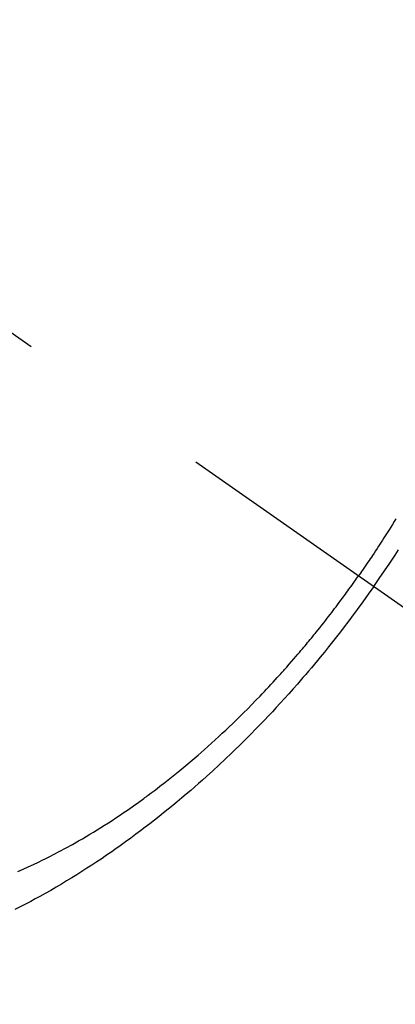
# Model space of a CAD drawing. Extents: x 27948 to 54421, y -33085 to -24215.
# Drawn here: x 45079 to 45090, y -25941 to -25910 of the extents above; entities that cross this region are included whole.
import ezdxf

# ---------------------------------------------------------------- set-up
doc = ezdxf.new("R2010")
doc.units = 0
doc.header["$LTSCALE"] = 50
doc.header["$MEASUREMENT"] = 0
doc.linetypes.add('CENTER2', pattern=[1.125, 0.75, -0.125, 0.125, -0.125])
doc.linetypes.add('HIDDEN', pattern=[0.375, 0.25, -0.125])
doc.layers.get('0').update_dxf_attribs({"linetype": 'CONTINUOUS'})
doc.layers.get('DEFPOINTS').update_dxf_attribs({"color": 146, "linetype": 'CONTINUOUS'})
for name, color, linetype in [('150-機器', 8, 'CONTINUOUS'), ('160-文字', 254, 'CONTINUOUS'), ('166-寸法B', 11, 'CONTINUOUS')]:
    doc.layers.add(name, color=color, linetype=linetype)
doc.styles.add('KH001', font='txt')
doc.dimstyles.new('KH1xx030', dxfattribs={"dimscale": 30, "dimtxt": 2, "dimasz": 0.6, "dimexe": 0.3, "dimexo": 1.2, "dimgap": 0.5, "dimtad": 3, "dimdec": 1, "dimdsep": 46, "dimlunit": 6, "dimtxsty": 'KH001', "dimblk": 'DOT', "dimcen": 1, "dimdle": 1, "dimclrd": 256, "dimclre": 256, "dimclrt": 256, "dimadec": 0, "dimazin": 0, "dimtfac": 1, "dimtdec": 1, "dimtix": 1, "dimtmove": 2, "dimatfit": 3, "dimldrblk": 'CLOSEDBLANK', "dimfxl": 1, "dimtolj": 1, "dimtzin": 0, "dimlwd": -1, "dimlwe": -1, "dimarcsym": 0})

# ---------------------------------------------------------------- blocks, each defined once
blk = doc.blocks.new('F402_H')
at = {"layer": '150-機器', "color": 13, "linetype": 'CENTER2'}
blk.add_line((0, 0), (244.018, -170.863), dxfattribs=at)
at = {"layer": '150-機器', "color": 13, "linetype": 'HIDDEN'}
for points in [[(235.921, -165.194), (236.088, -164.951), (236.254, -164.708), (236.419, -164.464), (236.581, -164.219), (236.686, -164.058)], [(236.604, -163.091), (236.552, -163.177), (236.499, -163.262), (236.447, -163.347), (236.394, -163.432), (236.354, -163.495), (236.314, -163.559), (236.274, -163.622), (236.234, -163.686), (236.193, -163.749), (236.153, -163.812), (236.112, -163.875), (236.071, -163.938), (236.023, -164.012), (235.975, -164.085), (235.927, -164.158), (235.879, -164.231), (235.844, -164.283), (235.809, -164.335), (235.774, -164.387), (235.739, -164.439), (235.697, -164.501), (235.655, -164.564), (235.612, -164.626), (235.57, -164.688), (235.539, -164.732), (235.509, -164.775), (235.478, -164.819), (235.448, -164.862)], [(224.857, -174.056), (225.018, -173.986), (225.179, -173.913), (225.339, -173.839), (225.499, -173.763), (225.615, -173.707), (225.73, -173.65), (225.846, -173.593), (225.96, -173.534), (226.158, -173.43), (226.355, -173.325), (226.551, -173.216), (226.746, -173.106), (226.862, -173.039), (226.978, -172.971), (227.093, -172.902), (227.208, -172.832), (227.324, -172.761), (227.439, -172.689), (227.554, -172.616), (227.669, -172.542), (227.785, -172.467), (227.9, -172.391), (228.015, -172.314), (228.13, -172.237), (228.292, -172.126), (228.453, -172.014), (228.613, -171.9), (228.772, -171.784), (228.806, -171.759), (228.84, -171.734), (228.875, -171.708), (228.909, -171.683), (229, -171.614), (229.091, -171.546), (229.182, -171.477), (229.273, -171.408), (229.429, -171.287), (229.584, -171.165), (229.738, -171.041), (229.891, -170.917), (230.081, -170.759), (230.271, -170.599), (230.458, -170.438), (230.645, -170.275), (230.761, -170.172), (230.876, -170.068), (230.991, -169.964), (231.105, -169.859), (231.211, -169.761), (231.316, -169.662), (231.421, -169.562), (231.525, -169.463), (231.612, -169.378), (231.699, -169.294), (231.786, -169.209), (231.872, -169.124), (232.001, -168.994), (232.129, -168.864), (232.257, -168.733), (232.384, -168.602), (232.451, -168.531), (232.519, -168.459), (232.587, -168.388), (232.654, -168.316), (232.721, -168.244), (232.788, -168.172), (232.855, -168.1), (232.921, -168.027), (232.971, -167.972), (233.02, -167.917), (233.07, -167.862), (233.119, -167.807), (233.143, -167.78), (233.167, -167.753), (233.191, -167.726), (233.214, -167.699), (233.289, -167.614), (233.363, -167.529), (233.437, -167.444), (233.511, -167.359), (233.559, -167.302), (233.608, -167.245), (233.656, -167.188), (233.704, -167.131), (233.744, -167.084), (233.784, -167.036), (233.823, -166.988), (233.863, -166.941), (233.903, -166.893), (233.943, -166.845), (233.982, -166.797), (234.022, -166.749), (234.061, -166.7), (234.101, -166.652), (234.14, -166.603), (234.179, -166.554), (234.241, -166.476), (234.303, -166.398), (234.365, -166.32), (234.427, -166.241), (234.473, -166.182), (234.519, -166.122), (234.565, -166.063), (234.611, -166.003), (234.656, -165.944), (234.702, -165.884), (234.747, -165.824), (234.793, -165.764), (234.845, -165.694), (234.898, -165.624), (234.95, -165.554), (235.002, -165.483), (235.039, -165.433), (235.076, -165.382), (235.113, -165.332), (235.149, -165.281), (235.194, -165.22), (235.238, -165.159), (235.282, -165.098), (235.325, -165.036), (235.356, -164.993), (235.387, -164.949), (235.417, -164.906), (235.448, -164.862)], [(235.921, -165.194), (235.75, -165.434), (235.578, -165.673), (235.405, -165.911), (235.23, -166.148), (235.115, -166.301), (234.999, -166.453), (234.882, -166.605), (234.764, -166.756), (234.638, -166.916), (234.512, -167.075), (234.384, -167.233), (234.256, -167.39), (234.165, -167.501), (234.073, -167.611), (233.982, -167.721), (233.889, -167.83), (233.804, -167.93), (233.719, -168.029), (233.633, -168.128), (233.547, -168.227), (233.414, -168.378), (233.28, -168.529), (233.145, -168.679), (233.009, -168.828), (232.889, -168.959), (232.769, -169.089), (232.647, -169.218), (232.525, -169.347), (232.387, -169.491), (232.248, -169.635), (232.107, -169.777), (231.966, -169.919), (231.85, -170.035), (231.733, -170.15), (231.616, -170.264), (231.498, -170.378), (231.304, -170.562), (231.109, -170.745), (230.913, -170.927), (230.715, -171.107), (230.594, -171.215), (230.474, -171.322), (230.352, -171.428), (230.23, -171.534), (230.091, -171.654), (229.951, -171.772), (229.81, -171.89), (229.669, -172.007), (229.528, -172.122), (229.386, -172.237), (229.244, -172.35), (229.101, -172.463), (228.959, -172.574), (228.816, -172.684), (228.672, -172.793), (228.528, -172.902), (228.366, -173.021), (228.203, -173.14), (228.039, -173.257), (227.875, -173.373), (227.774, -173.443), (227.674, -173.513), (227.573, -173.582), (227.472, -173.65), (227.316, -173.754), (227.16, -173.857), (227.003, -173.959), (226.845, -174.06), (226.688, -174.159), (226.531, -174.256), (226.373, -174.353), (226.214, -174.448), (226.046, -174.547), (225.878, -174.644), (225.709, -174.74), (225.539, -174.834), (225.398, -174.911), (225.257, -174.987), (225.115, -175.063), (224.973, -175.137), (224.766, -175.243)]]:
    blk.add_lwpolyline(points, dxfattribs=at)
blk = doc.blocks.new('_Dot')
at = {"color": 0, "linetype": 'ByBlock', "lineweight": -2}
blk.add_line((-0.5, 0), (-1, 0), dxfattribs=at)
at = {"color": 0, "linetype": 'ByBlock', "const_width": 0.5}
blk.add_lwpolyline([(-0.25, 0, 1), (0.25, 0, 1)], format="xyb", close=True, dxfattribs=at)
blk = doc.blocks.new('*D194')
at = {"layer": '166-寸法B', "transparency": 16777216}
for p, q in [((45467.203, -25506.838), (45467.203, -25692.582)), ((45129.764, -25692.582), (45476.203, -25692.582)), ((45467.203, -25710.582), (45467.203, -25949.582)), ((45022.179, -25967.582), (45476.203, -25967.582))]:
    blk.add_line(p, q, dxfattribs=at)
at = {"layer": 'DEFPOINTS', "color": 0, "transparency": 16777216}
for p in [(45093.764, -25692.582), (44986.179, -25967.582), (45467.203, -25967.582)]:
    blk.add_point(p, dxfattribs=at)
at = {"layer": '166-寸法B', "transparency": 16777216, "xscale": 18, "yscale": 18, "zscale": 18}
for p, rotation in [((45467.203, -25692.582), 90), ((45467.203, -25967.582), 270)]:
    blk.add_blockref('_Dot', p, dxfattribs=dict(at, rotation=rotation))
at = {"layer": '166-寸法B', "transparency": 16777216, "insert": (45422.203, -25576.203), "char_height": 60, "attachment_point": 5, "rotation": 90, "style": 'KH001'}
blk.add_mtext('\\A1;275', dxfattribs=at)
blk = doc.blocks.new('_ClosedBlank')
at = {"color": 0, "linetype": 'ByBlock', "lineweight": -2}
for p, q in [((-1, 0.1667), (0, 0)), ((-1, 0.1667), (-1, -0.1667)), ((0, 0), (-1, -0.1667))]:
    blk.add_line(p, q, dxfattribs=at)

msp = doc.modelspace()

# ---------------------------------------------------------------- block references
at = {"layer": '150-機器'}
msp.add_blockref('F402_H', (44853.764, -25762.372), dxfattribs=at)

# ---------------------------------------------------------------- dimensions: what is measured, and where the dimension line sits
at = {"layer": '166-寸法B'}
dim = msp.add_linear_dim(base=(45467.203, -25967.582), p1=(45093.764, -25692.582), p2=(44986.179, -25967.582), angle=90, dimstyle='KH1xx030', override={"dimtmove": 1}, dxfattribs=at)
dim.commit()
dim.dimension.update_dxf_attribs({"geometry": '*D194', "text_midpoint": (45436.522, -25576.203), "dimtype": 128})

# ---------------------------------------------------------------- leaders
at = {"layer": '160-文字', "annotation_type": 0, "has_hookline": 1, "hookline_direction": 0, "text_width": 1398.579}
msp.add_leader([(44727.809, -25754.121), (45513.795, -26846.168), (45531.795, -26846.168)], dimstyle='KH1xx030', override={"dimgap": 0.5, "dimtad": 1}, dxfattribs=at)
at = {"layer": '160-文字'}
msp.add_leader([(44967.809, -25761.503), (45513.795, -26846.168)], dimstyle='KH1xx030', override={"dimgap": 0.5, "dimtad": 1}, dxfattribs=at)

doc.saveas('drawing.dxf')
